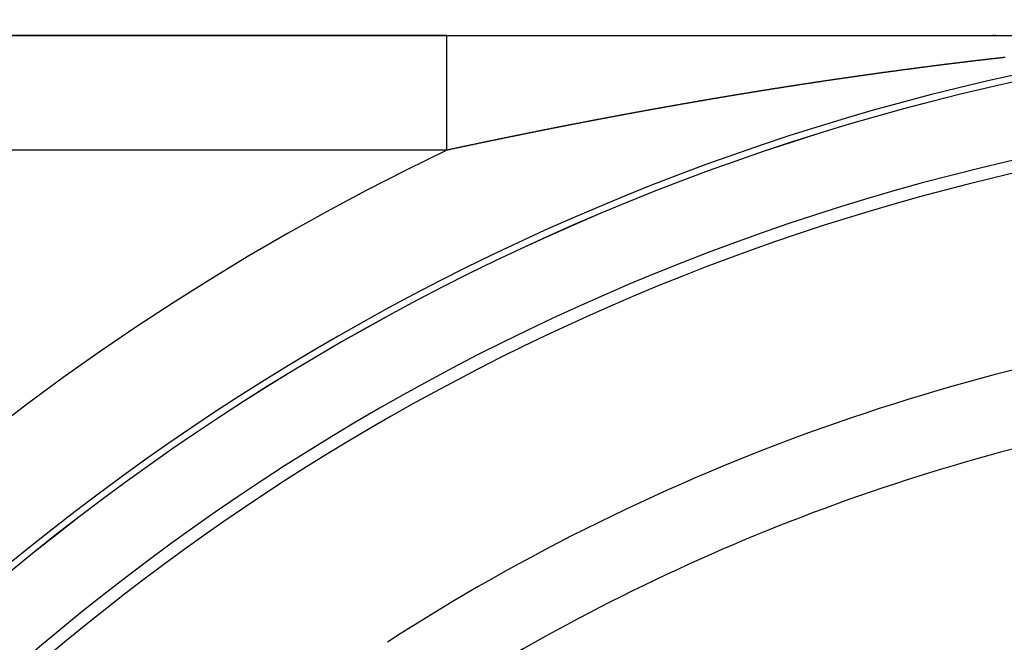
# Model space of a CAD drawing. Extents: x 24 to 968, y -478 to 283.
# Drawn here: x 847 to 873, y -60 to -44 of the extents above; entities that cross this region are included whole.
import ezdxf

# ---------------------------------------------------------------- set-up
doc = ezdxf.new("R2010")
doc.units = 0
doc.linetypes.add('DASHED', pattern=[11.05, 8.7, -2.35])
doc.layers.get('0').update_dxf_attribs({"linetype": 'CONTINUOUS'})
doc.layers.add('NEVIDI', color=4, linetype='DASHED')

msp = doc.modelspace()

# ---------------------------------------------------------------- linework, layer by layer
at = {"color": 2}
for p, q in [((858.226893, -44.5), (828.613348, -44.5)), ((828.613348, -44.5), (858.226893, -44.5)), ((858.226893, -44.5), (874.966344, -44.5)), ((872.539115, -44.5), (872.513694, -44.5)), ((872.599904, -44.5), (872.569511, -44.5))]:
    msp.add_line(p, q, dxfattribs=at)
for radius, start, end in [(62.5, 0, 180), (62.324177, 0, 180), (60, 9.63772, 170.36228), (55, 96.382936, 122.837382)]:
    msp.add_arc((886.500003, -106.58368), radius, start, end, dxfattribs=at)
at = {"layer": 'NEVIDI', "color": 7, "linetype": 'CONTINUOUS'}
for p, q in [((858.226895, -44.502974), (858.226893, -44.5)), ((858.226895, -44.504055), (858.226895, -44.502974)), ((858.226897, -44.51692), (858.226895, -44.504055)), ((858.226897, -44.519525), (858.226897, -44.51692)), ((858.226897, -44.523877), (858.226897, -44.519525)), ((858.226897, -44.542218), (858.226897, -44.523877)), ((858.226897, -44.546273), (858.226897, -44.542218)), ((858.226898, -44.578795), (858.226897, -44.546273)), ((858.226895, -44.834455), (858.226896, -44.7642)), ((858.226896, -44.685157), (858.226897, -44.63341)), ((858.226896, -44.693448), (858.226896, -44.685157)), ((858.226896, -44.712448), (858.226896, -44.693448)), ((858.226896, -44.754551), (858.226896, -44.712448)), ((858.226896, -44.7642), (858.226896, -44.754551)), ((858.226897, -44.595061), (858.226898, -44.584286)), ((858.226897, -44.626509), (858.226897, -44.595061)), ((858.226897, -44.63341), (858.226897, -44.626509)), ((858.226898, -44.584286), (858.226898, -44.578795)), ((858.226894, -44.924501), (858.226895, -44.874204)), ((858.226894, -44.935968), (858.226894, -44.924501)), ((858.226894, -45.024318), (858.226894, -44.935968)), ((858.226894, -45.037051), (858.226894, -45.024318)), ((858.226894, -45.077688), (858.226894, -45.037051)), ((858.226895, -45.13358), (858.226894, -45.077688)), ((858.226895, -44.845413), (858.226895, -44.834455)), ((858.226895, -44.874204), (858.226895, -44.845413)), ((872.712839, -45.084759), (872.690878, -45.087256)), ((872.721539, -45.083771), (872.712839, -45.084759)), ((872.743527, -45.081276), (872.721539, -45.083771)), ((872.752371, -45.080274), (872.743527, -45.081276)), ((872.774452, -45.077774), (872.752371, -45.080274)), ((872.783274, -45.076776), (872.774452, -45.077774)), ((872.805129, -45.074307), (872.783274, -45.076776)), ((872.814059, -45.0733), (872.805129, -45.074307)), ((872.836029, -45.070823), (872.814059, -45.0733)), ((858.226895, -45.148226), (858.226895, -45.13358)), ((858.226895, -45.25185), (858.226895, -45.148226)), ((858.226895, -45.267616), (858.226895, -45.25185)), ((858.226896, -45.319781), (858.226895, -45.267616)), ((858.226896, -45.378681), (858.226896, -45.319781)), ((870.603854, -45.341979), (870.595201, -45.343106)), ((870.625708, -45.339134), (870.603854, -45.341979)), ((870.634519, -45.337988), (870.625708, -45.339134)), ((870.656455, -45.335138), (870.634519, -45.337988)), ((870.665117, -45.334014), (870.656455, -45.335138)), ((870.686962, -45.33118), (870.665117, -45.334014)), ((870.69585, -45.330029), (870.686962, -45.33118)), ((870.717697, -45.3272), (870.69585, -45.330029)), ((870.726271, -45.326091), (870.717697, -45.3272)), ((870.748218, -45.323255), (870.726271, -45.326091)), ((870.756992, -45.322122), (870.748218, -45.323255)), ((870.778871, -45.3193), (870.756992, -45.322122)), ((870.78761, -45.318174), (870.778871, -45.3193)), ((870.809476, -45.315359), (870.78761, -45.318174)), ((870.818272, -45.314228), (870.809476, -45.315359)), ((870.840045, -45.311429), (870.818272, -45.314228)), ((870.848785, -45.310307), (870.840045, -45.311429)), ((870.870734, -45.307492), (870.848785, -45.310307)), ((870.879358, -45.306387), (870.870734, -45.307492)), ((870.901243, -45.303585), (870.879358, -45.306387)), ((870.910029, -45.302461), (870.901243, -45.303585)), ((870.931992, -45.299654), (870.910029, -45.302461)), ((870.940637, -45.298551), (870.931992, -45.299654)), ((870.962501, -45.295762), (870.940637, -45.298551)), ((870.97136, -45.294633), (870.962501, -45.295762)), ((870.993225, -45.291849), (870.97136, -45.294633)), ((871.002031, -45.290729), (870.993225, -45.291849)), ((871.023812, -45.287961), (871.002031, -45.290729)), ((871.032671, -45.286837), (871.023812, -45.287961)), ((871.054507, -45.284067), (871.032671, -45.286837)), ((871.063155, -45.282971), (871.054507, -45.284067)), ((871.085015, -45.280204), (871.063155, -45.282971)), ((871.093785, -45.279095), (871.085015, -45.280204)), ((871.115762, -45.276318), (871.093785, -45.279095)), ((871.124525, -45.275212), (871.115762, -45.276318)), ((871.146398, -45.272454), (871.124525, -45.275212)), ((871.155136, -45.271353), (871.146398, -45.272454)), ((871.177015, -45.268599), (871.155136, -45.271353)), ((871.185779, -45.267497), (871.177015, -45.268599)), ((871.20776, -45.264735), (871.185779, -45.267497)), ((871.216391, -45.263652), (871.20776, -45.264735)), ((871.238391, -45.260893), (871.216391, -45.263652)), ((871.247129, -45.259799), (871.238391, -45.260893)), ((871.269008, -45.257061), (871.247129, -45.259799)), ((871.277767, -45.255966), (871.269008, -45.257061)), ((871.299553, -45.253245), (871.277767, -45.255966)), ((871.308404, -45.25214), (871.299553, -45.253245)), ((871.330252, -45.249417), (871.308404, -45.25214)), ((871.339086, -45.248316), (871.330252, -45.249417)), ((871.360955, -45.245596), (871.339086, -45.248316)), ((871.369745, -45.244503), (871.360955, -45.245596)), ((871.391732, -45.241773), (871.369745, -45.244503)), ((871.400355, -45.240703), (871.391732, -45.241773)), ((871.422334, -45.237979), (871.400355, -45.240703)), ((871.428633, -45.237199), (871.422334, -45.237979)), ((871.431073, -45.236897), (871.428633, -45.237199)), ((871.452966, -45.234189), (871.431073, -45.236897)), ((871.461713, -45.233108), (871.452966, -45.234189)), ((871.483702, -45.230394), (871.461713, -45.233108)), ((871.492455, -45.229314), (871.483702, -45.230394)), ((871.514314, -45.226621), (871.492455, -45.229314)), ((871.523234, -45.225523), (871.514314, -45.226621)), ((871.544927, -45.222856), (871.523234, -45.225523)), ((871.553912, -45.221752), (871.544927, -45.222856)), ((871.575695, -45.219079), (871.553912, -45.221752)), ((871.58454, -45.217994), (871.575695, -45.219079)), ((871.606386, -45.215319), (871.58454, -45.217994)), ((871.615208, -45.214239), (871.606386, -45.215319)), ((871.63707, -45.211567), (871.615208, -45.214239)), ((871.645852, -45.210495), (871.63707, -45.211567)), ((871.667838, -45.207813), (871.645852, -45.210495)), ((871.676587, -45.206746), (871.667838, -45.207813)), ((871.698437, -45.204086), (871.676587, -45.206746)), ((871.70735, -45.203002), (871.698437, -45.204086)), ((871.729239, -45.200343), (871.70735, -45.203002)), ((871.738019, -45.199277), (871.729239, -45.200343)), ((871.759796, -45.196636), (871.738019, -45.199277)), ((871.768635, -45.195566), (871.759796, -45.196636)), ((871.790593, -45.192908), (871.768635, -45.195566)), ((871.799323, -45.191853), (871.790593, -45.192908)), ((871.821191, -45.189212), (871.799323, -45.191853)), ((871.830166, -45.188129), (871.821191, -45.189212)), ((871.851938, -45.185505), (871.830166, -45.188129)), ((871.860776, -45.184441), (871.851938, -45.185505)), ((871.882728, -45.1818), (871.860776, -45.184441)), ((871.891456, -45.180752), (871.882728, -45.1818)), ((871.913319, -45.178127), (871.891456, -45.180752)), ((871.922292, -45.177051), (871.913319, -45.178127)), ((871.944059, -45.174444), (871.922292, -45.177051)), ((871.952894, -45.173386), (871.944059, -45.174444)), ((871.974841, -45.170763), (871.952894, -45.173386)), ((871.983748, -45.169699), (871.974841, -45.170763)), ((872.00562, -45.167089), (871.983748, -45.169699)), ((872.014394, -45.166044), (872.00562, -45.167089)), ((872.036155, -45.163453), (872.014394, -45.166044)), ((872.045099, -45.162389), (872.036155, -45.163453)), ((872.066929, -45.159795), (872.045099, -45.162389)), ((872.075833, -45.158738), (872.066929, -45.159795)), ((872.097699, -45.156145), (872.075833, -45.158738)), ((872.10652, -45.155101), (872.097699, -45.156145)), ((872.128467, -45.152504), (872.10652, -45.155101)), ((872.137298, -45.15146), (872.128467, -45.152504)), ((872.159231, -45.14887), (872.137298, -45.15146)), ((872.167951, -45.147841), (872.159231, -45.14887)), ((872.189993, -45.145244), (872.167951, -45.147841)), ((872.198763, -45.144211), (872.189993, -45.145244)), ((872.22075, -45.141625), (872.198763, -45.144211)), ((872.22958, -45.140588), (872.22075, -45.141625)), ((872.251384, -45.138029), (872.22958, -45.140588)), ((872.260194, -45.136997), (872.251384, -45.138029)), ((872.282014, -45.134441), (872.260194, -45.136997)), ((872.291026, -45.133387), (872.282014, -45.134441)), ((872.312761, -45.130847), (872.291026, -45.133387)), ((872.321702, -45.129803), (872.312761, -45.130847)), ((872.343628, -45.127246), (872.321702, -45.129803)), ((872.352435, -45.12622), (872.343628, -45.127246)), ((872.374487, -45.123654), (872.352435, -45.12622)), ((872.383256, -45.122634), (872.374487, -45.123654)), ((872.405223, -45.120083), (872.383256, -45.122634)), ((872.414049, -45.119059), (872.405223, -45.120083)), ((872.435955, -45.11652), (872.414049, -45.119059)), ((872.444666, -45.115512), (872.435955, -45.11652)), ((872.466683, -45.112966), (872.444666, -45.115512)), ((872.475513, -45.111945), (872.466683, -45.112966)), ((872.497408, -45.109419), (872.475513, -45.111945)), ((872.506232, -45.108401), (872.497408, -45.109419)), ((872.528128, -45.10588), (872.506232, -45.108401)), ((872.537037, -45.104855), (872.528128, -45.10588)), ((872.558844, -45.102349), (872.537037, -45.104855)), ((872.567674, -45.101335), (872.558844, -45.102349)), ((872.589797, -45.098798), (872.567674, -45.101335)), ((872.598621, -45.097788), (872.589797, -45.098798)), ((872.620504, -45.095283), (872.598621, -45.097788)), ((872.62942, -45.094264), (872.620504, -45.095283)), ((872.651207, -45.091776), (872.62942, -45.094264)), ((872.660044, -45.090768), (872.651207, -45.091776)), ((872.681961, -45.088271), (872.660044, -45.090768)), ((872.690878, -45.087256), (872.681961, -45.088271)), ((858.226896, -45.39551), (858.226896, -45.378681)), ((858.226897, -45.513606), (858.226896, -45.39551)), ((858.226897, -45.531434), (858.226897, -45.513606)), ((858.226898, -45.596459), (858.226897, -45.531434)), ((858.226898, -45.656094), (858.226898, -45.596459)), ((868.734265, -45.598727), (868.712255, -45.601905)), ((868.742751, -45.597502), (868.734265, -45.598727)), ((868.764671, -45.594342), (868.742751, -45.597502)), ((868.773233, -45.593108), (868.764671, -45.594342)), ((868.795026, -45.589971), (868.773233, -45.593108)), ((868.803545, -45.588746), (868.795026, -45.589971)), ((868.825385, -45.585607), (868.803545, -45.588746)), ((868.834047, -45.584363), (868.825385, -45.585607)), ((868.855987, -45.581215), (868.834047, -45.584363)), ((868.86445, -45.580001), (868.855987, -45.581215)), ((868.886353, -45.576863), (868.86445, -45.580001)), ((868.894869, -45.575644), (868.886353, -45.576863)), ((868.916723, -45.572518), (868.894869, -45.575644)), ((868.925379, -45.571281), (868.916723, -45.572518)), ((868.947107, -45.568178), (868.925379, -45.571281)), ((868.955809, -45.566936), (868.947107, -45.568178)), ((868.977714, -45.563813), (868.955809, -45.566936)), ((868.986228, -45.5626), (868.977714, -45.563813)), ((869.008095, -45.559487), (868.986228, -45.5626)), ((869.016726, -45.558259), (869.008095, -45.559487)), ((869.03848, -45.555167), (869.016726, -45.558259)), ((869.047037, -45.553952), (869.03848, -45.555167)), ((869.068952, -45.550842), (869.047037, -45.553952)), ((869.077554, -45.549622), (869.068952, -45.550842)), ((869.0995, -45.546513), (869.077554, -45.549622)), ((869.107897, -45.545324), (869.0995, -45.546513)), ((869.129895, -45.542212), (869.107897, -45.545324)), ((869.138451, -45.541003), (869.129895, -45.542212)), ((869.160294, -45.537918), (869.138451, -45.541003)), ((869.168938, -45.536698), (869.160294, -45.537918)), ((869.190696, -45.533631), (869.168938, -45.536698)), ((869.199325, -45.532415), (869.190696, -45.533631)), ((869.221336, -45.529316), (869.199325, -45.532415)), ((869.22989, -45.528113), (869.221336, -45.529316)), ((869.25175, -45.525041), (869.22989, -45.528113)), ((869.260258, -45.523846), (869.25175, -45.525041)), ((869.276734, -45.521534), (869.260258, -45.523846)), ((869.282211, -45.520766), (869.276734, -45.521534)), ((869.290784, -45.519564), (869.282211, -45.520766)), ((869.312578, -45.516511), (869.290784, -45.519564)), ((869.321278, -45.515293), (869.312578, -45.516511)), ((869.343242, -45.512221), (869.321278, -45.515293)), ((869.351634, -45.511048), (869.343242, -45.512221)), ((869.373658, -45.507973), (869.351634, -45.511048)), ((869.382269, -45.506772), (869.373658, -45.507973)), ((869.404083, -45.503731), (869.382269, -45.506772)), ((869.412611, -45.502543), (869.404083, -45.503731)), ((869.434511, -45.499495), (869.412611, -45.502543)), ((869.443258, -45.498278), (869.434511, -45.499495)), ((869.46508, -45.495246), (869.443258, -45.498278)), ((869.473773, -45.494039), (869.46508, -45.495246)), ((869.495615, -45.491009), (869.473773, -45.494039)), ((869.504135, -45.489829), (869.495615, -45.491009)), ((869.526052, -45.486793), (869.504135, -45.489829)), ((869.534673, -45.4856), (869.526052, -45.486793)), ((869.556491, -45.482583), (869.534673, -45.4856)), ((869.56512, -45.481391), (869.556491, -45.482583)), ((869.587146, -45.478351), (869.56512, -45.481391)), ((869.595686, -45.477173), (869.587146, -45.478351)), ((869.617619, -45.474151), (869.595686, -45.477173)), ((869.626122, -45.47298), (869.617619, -45.474151)), ((869.648067, -45.469961), (869.626122, -45.47298)), ((869.656649, -45.468781), (869.648067, -45.469961)), ((869.678518, -45.465777), (869.656649, -45.468781)), ((869.687262, -45.464577), (869.678518, -45.465777)), ((869.709211, -45.461567), (869.687262, -45.464577)), ((869.717713, -45.460403), (869.709211, -45.461567)), ((869.739667, -45.457397), (869.717713, -45.460403)), ((869.748244, -45.456224), (869.739667, -45.457397)), ((869.770126, -45.453233), (869.748244, -45.456224)), ((869.778811, -45.452047), (869.770126, -45.453233)), ((869.800587, -45.449076), (869.778811, -45.452047)), ((869.80933, -45.447884), (869.800587, -45.449076)), ((869.831167, -45.44491), (869.80933, -45.447884)), ((869.839828, -45.443731), (869.831167, -45.44491)), ((869.861757, -45.440749), (869.839828, -45.443731)), ((869.87024, -45.439597), (869.861757, -45.440749)), ((869.892226, -45.436612), (869.87024, -45.439597)), ((869.90083, -45.435445), (869.892226, -45.436612)), ((869.922697, -45.432482), (869.90083, -45.435445)), ((869.931504, -45.431289), (869.922697, -45.432482)), ((869.953359, -45.428332), (869.931504, -45.431289)), ((869.961885, -45.42718), (869.953359, -45.428332)), ((869.983885, -45.424208), (869.961885, -45.42718)), ((869.992487, -45.423047), (869.983885, -45.424208)), ((870.014363, -45.420097), (869.992487, -45.423047)), ((870.022921, -45.418944), (870.014363, -45.420097)), ((870.044843, -45.415994), (870.022921, -45.418944)), ((870.05355, -45.414822), (870.044843, -45.415994)), ((870.075565, -45.411864), (870.05355, -45.414822)), ((870.084164, -45.41071), (870.075565, -45.411864)), ((870.106049, -45.407774), (870.084164, -45.41071)), ((870.114603, -45.406627), (870.106049, -45.407774)), ((870.136535, -45.40369), (870.114603, -45.406627)), ((870.145233, -45.402526), (870.136535, -45.40369)), ((870.167038, -45.399611), (870.145233, -45.402526)), ((870.175871, -45.398432), (870.167038, -45.399611)), ((870.197752, -45.395511), (870.175871, -45.398432)), ((870.206303, -45.394371), (870.197752, -45.395511)), ((870.228243, -45.391448), (870.206303, -45.394371)), ((870.236933, -45.390292), (870.228243, -45.391448)), ((870.258746, -45.387391), (870.236933, -45.390292)), ((870.267481, -45.38623), (870.258746, -45.387391)), ((870.28947, -45.383311), (870.267481, -45.38623)), ((870.298017, -45.382177), (870.28947, -45.383311)), ((870.319966, -45.379268), (870.298017, -45.382177)), ((870.328647, -45.378119), (870.319966, -45.379268)), ((870.350463, -45.375233), (870.328647, -45.378119)), ((870.359201, -45.374078), (870.350463, -45.375233)), ((870.381045, -45.371193), (870.359201, -45.374078)), ((870.389782, -45.370041), (870.381045, -45.371193)), ((870.411702, -45.367151), (870.389782, -45.370041)), ((870.420373, -45.366009), (870.411702, -45.367151)), ((870.442202, -45.363136), (870.420373, -45.366009)), ((870.451032, -45.361976), (870.442202, -45.363136)), ((870.472783, -45.359119), (870.451032, -45.361976)), ((870.48152, -45.357972), (870.472783, -45.359119)), ((870.503447, -45.355097), (870.48152, -45.357972)), ((870.51211, -45.353962), (870.503447, -45.355097)), ((870.533951, -45.351103), (870.51211, -45.353962)), ((870.542772, -45.34995), (870.533951, -45.351103)), ((870.564696, -45.347086), (870.542772, -45.34995)), ((870.573232, -45.345971), (870.564696, -45.347086)), ((870.595201, -45.343106), (870.573232, -45.345971)), ((858.226898, -45.674898), (858.226898, -45.656094)), ((858.226898, -45.805602), (858.226898, -45.674898)), ((858.226898, -45.825217), (858.226898, -45.805602)), ((858.226898, -45.903382), (858.226898, -45.825217)), ((867.014747, -45.857778), (867.006277, -45.859108)), ((867.036547, -45.854359), (867.014747, -45.857778)), ((867.044988, -45.853036), (867.036547, -45.854359)), ((867.066611, -45.849649), (867.044988, -45.853036)), ((867.0752, -45.848305), (867.066611, -45.849649)), ((867.096919, -45.844908), (867.0752, -45.848305)), ((867.105402, -45.843582), (867.096919, -45.844908)), ((867.127095, -45.840194), (867.105402, -45.843582)), ((867.135628, -45.838862), (867.127095, -45.840194)), ((867.141597, -45.837931), (867.135628, -45.838862)), ((867.157293, -45.835483), (867.141597, -45.837931)), ((867.165904, -45.834141), (867.157293, -45.835483)), ((867.187641, -45.830755), (867.165904, -45.834141)), ((867.196127, -45.829434), (867.187641, -45.830755)), ((867.217833, -45.826058), (867.196127, -45.829434)), ((867.226367, -45.824732), (867.217833, -45.826058)), ((867.248073, -45.821361), (867.226367, -45.824732)), ((867.256662, -45.820028), (867.248073, -45.821361)), ((867.278417, -45.816654), (867.256662, -45.820028)), ((867.286809, -45.815353), (867.278417, -45.816654)), ((867.308529, -45.811989), (867.286809, -45.815353)), ((867.316975, -45.810682), (867.308529, -45.811989)), ((867.33882, -45.807303), (867.316975, -45.810682)), ((867.347232, -45.806003), (867.33882, -45.807303)), ((867.369022, -45.802638), (867.347232, -45.806003)), ((867.377506, -45.801329), (867.369022, -45.802638)), ((867.399376, -45.797956), (867.377506, -45.801329)), ((867.407824, -45.796654), (867.399376, -45.797956)), ((867.429512, -45.793314), (867.407824, -45.796654)), ((867.438096, -45.791993), (867.429512, -45.793314)), ((867.459891, -45.788642), (867.438096, -45.791993)), ((867.468383, -45.787337), (867.459891, -45.788642)), ((867.490126, -45.783998), (867.468383, -45.787337)), ((867.498665, -45.782688), (867.490126, -45.783998)), ((867.520429, -45.779351), (867.498665, -45.782688)), ((867.528994, -45.778038), (867.520429, -45.779351)), ((867.550592, -45.774731), (867.528994, -45.778038)), ((867.559083, -45.773432), (867.550592, -45.774731)), ((867.580989, -45.770083), (867.559083, -45.773432)), ((867.589439, -45.768792), (867.580989, -45.770083)), ((867.611159, -45.765476), (867.589439, -45.768792)), ((867.619737, -45.764167), (867.611159, -45.765476)), ((867.641572, -45.760838), (867.619737, -45.764167)), ((867.650067, -45.759544), (867.641572, -45.760838)), ((867.671752, -45.756243), (867.650067, -45.759544)), ((867.680339, -45.754937), (867.671752, -45.756243)), ((867.702096, -45.751629), (867.680339, -45.754937)), ((867.710512, -45.750351), (867.702096, -45.751629)), ((867.732368, -45.747033), (867.710512, -45.750351)), ((867.740862, -45.745745), (867.732368, -45.747033)), ((867.76264, -45.742444), (867.740862, -45.745745)), ((867.771182, -45.74115), (867.76264, -45.742444)), ((867.793005, -45.737847), (867.771182, -45.74115)), ((867.801578, -45.736551), (867.793005, -45.737847)), ((867.823213, -45.733281), (867.801578, -45.736551)), ((867.83186, -45.731976), (867.823213, -45.733281)), ((867.853664, -45.728685), (867.83186, -45.731976)), ((867.862118, -45.72741), (867.853664, -45.728685)), ((867.883882, -45.724131), (867.862118, -45.72741)), ((867.892449, -45.722841), (867.883882, -45.724131)), ((867.914334, -45.719548), (867.892449, -45.722841)), ((867.922831, -45.718271), (867.914334, -45.719548)), ((867.944572, -45.715004), (867.922831, -45.718271)), ((867.953026, -45.713735), (867.944572, -45.715004)), ((867.974951, -45.710446), (867.953026, -45.713735)), ((867.983372, -45.709184), (867.974951, -45.710446)), ((868.005282, -45.705902), (867.983372, -45.709184)), ((868.013764, -45.704632), (868.005282, -45.705902)), ((868.035526, -45.701377), (868.013764, -45.704632)), ((868.044103, -45.700095), (868.035526, -45.701377)), ((868.065915, -45.696838), (868.044103, -45.700095)), ((868.07434, -45.695581), (868.065915, -45.696838)), ((868.096266, -45.692311), (868.07434, -45.695581)), ((868.104742, -45.691048), (868.096266, -45.692311)), ((868.126582, -45.687796), (868.104742, -45.691048)), ((868.135129, -45.686524), (868.126582, -45.687796)), ((868.157026, -45.683269), (868.135129, -45.686524)), ((868.165576, -45.681999), (868.157026, -45.683269)), ((868.187294, -45.678775), (868.165576, -45.681999)), ((868.195763, -45.677518), (868.187294, -45.678775)), ((868.21762, -45.674279), (868.195763, -45.677518)), ((868.226167, -45.673013), (868.21762, -45.674279)), ((868.248083, -45.669769), (868.226167, -45.673013)), ((868.256626, -45.668505), (868.248083, -45.669769)), ((868.278365, -45.665293), (868.256626, -45.668505)), ((868.286828, -45.664043), (868.278365, -45.665293)), ((868.308699, -45.660816), (868.286828, -45.664043)), ((868.317247, -45.659556), (868.308699, -45.660816)), ((868.339181, -45.656324), (868.317247, -45.659556)), ((868.34772, -45.655067), (868.339181, -45.656324)), ((868.369477, -45.651866), (868.34772, -45.655067)), ((868.377934, -45.650623), (868.369477, -45.651866)), ((868.39982, -45.647409), (868.377934, -45.650623)), ((868.408369, -45.646154), (868.39982, -45.647409)), ((868.430321, -45.642935), (868.408369, -45.646154)), ((868.438855, -45.641684), (868.430321, -45.642935)), ((868.46063, -45.638495), (868.438855, -45.641684)), ((868.46908, -45.637259), (868.46063, -45.638495)), ((868.490944, -45.634062), (868.46908, -45.637259)), ((868.49951, -45.632811), (868.490944, -45.634062)), ((868.521377, -45.629619), (868.49951, -45.632811)), ((868.529997, -45.628361), (868.521377, -45.629619)), ((868.551822, -45.62518), (868.529997, -45.628361)), ((868.560266, -45.623951), (868.551822, -45.62518)), ((868.582149, -45.620766), (868.560266, -45.623951)), ((868.590713, -45.61952), (868.582149, -45.620766)), ((868.61259, -45.616342), (868.590713, -45.61952)), ((868.621206, -45.615091), (868.61259, -45.616342)), ((868.643053, -45.611921), (868.621206, -45.615091)), ((868.65149, -45.610698), (868.643053, -45.611921)), ((868.673392, -45.607526), (868.65149, -45.610698)), ((868.681955, -45.606286), (868.673392, -45.607526)), ((868.703735, -45.603136), (868.681955, -45.606286)), ((868.712255, -45.601905), (868.703735, -45.603136)), ((858.226898, -45.961574), (858.226898, -45.903382)), ((858.226898, -45.982029), (858.226898, -45.961574)), ((858.226898, -46.123486), (858.226898, -45.982029)), ((865.44038, -46.113729), (865.418805, -46.117359)), ((865.448924, -46.112293), (865.44038, -46.113729)), ((865.47039, -46.108686), (865.448924, -46.112293)), ((865.478864, -46.107263), (865.47039, -46.108686)), ((865.500408, -46.103647), (865.478864, -46.107263)), ((865.508844, -46.102232), (865.500408, -46.103647)), ((865.530434, -46.098614), (865.508844, -46.102232)), ((865.538986, -46.097181), (865.530434, -46.098614)), ((865.560467, -46.093585), (865.538986, -46.097181)), ((865.56895, -46.092166), (865.560467, -46.093585)), ((865.590508, -46.088562), (865.56895, -46.092166)), ((865.598954, -46.087151), (865.590508, -46.088562)), ((865.620557, -46.083544), (865.598954, -46.087151)), ((865.628921, -46.082148), (865.620557, -46.083544)), ((865.650613, -46.078531), (865.628921, -46.082148)), ((865.659, -46.077133), (865.650613, -46.078531)), ((865.680677, -46.073522), (865.659, -46.077133)), ((865.689133, -46.072115), (865.680677, -46.073522)), ((865.710749, -46.06852), (865.689133, -46.072115)), ((865.719124, -46.067127), (865.710749, -46.06852)), ((865.740828, -46.063522), (865.719124, -46.067127)), ((865.749222, -46.062128), (865.740828, -46.063522)), ((865.770915, -46.058529), (865.749222, -46.062128)), ((865.779208, -46.057154), (865.770915, -46.058529)), ((865.800816, -46.053573), (865.779208, -46.057154)), ((865.809349, -46.05216), (865.800816, -46.053573)), ((865.830873, -46.048598), (865.809349, -46.05216)), ((865.839274, -46.047209), (865.830873, -46.048598)), ((865.860983, -46.043621), (865.839274, -46.047209)), ((865.869455, -46.042222), (865.860983, -46.043621)), ((865.891099, -46.038649), (865.869455, -46.042222)), ((865.899492, -46.037265), (865.891099, -46.038649)), ((865.921223, -46.033683), (865.899492, -46.037265)), ((865.929631, -46.032297), (865.921223, -46.033683)), ((865.951238, -46.02874), (865.929631, -46.032297)), ((865.959628, -46.02736), (865.951238, -46.02874)), ((865.981255, -46.023804), (865.959628, -46.02736)), ((865.989654, -46.022424), (865.981255, -46.023804)), ((866.011401, -46.018853), (865.989654, -46.022424)), ((866.019815, -46.017472), (866.011401, -46.018853)), ((866.041554, -46.013907), (866.019815, -46.017472)), ((866.049865, -46.012545), (866.041554, -46.013907)), ((866.071519, -46.008999), (866.049865, -46.012545)), ((866.080076, -46.007598), (866.071519, -46.008999)), ((866.101644, -46.00407), (866.080076, -46.007598)), ((866.110065, -46.002694), (866.101644, -46.00407)), ((866.131819, -45.99914), (866.110065, -46.002694)), ((866.140136, -45.997783), (866.131819, -45.99914)), ((866.161805, -45.994248), (866.140136, -45.997783)), ((866.170368, -45.992852), (866.161805, -45.994248)), ((866.191952, -45.989335), (866.170368, -45.992852)), ((866.200378, -45.987964), (866.191952, -45.989335)), ((866.222148, -45.984422), (866.200378, -45.987964)), ((866.23047, -45.983068), (866.222148, -45.984422)), ((866.252155, -45.979545), (866.23047, -45.983068)), ((866.260723, -45.978153), (866.252155, -45.979545)), ((866.282322, -45.974648), (866.260723, -45.978153)), ((866.290755, -45.973281), (866.282322, -45.974648)), ((866.312423, -45.96977), (866.290755, -45.973281)), ((866.320836, -45.968407), (866.312423, -45.96977)), ((866.342525, -45.964897), (866.320836, -45.968407)), ((866.350948, -45.963535), (866.342525, -45.964897)), ((866.372719, -45.960016), (866.350948, -45.963535)), ((866.381173, -45.95865), (866.372719, -45.960016)), ((866.402755, -45.955167), (866.381173, -45.95865)), ((866.411263, -45.953794), (866.402755, -45.955167)), ((866.433, -45.950291), (866.411263, -45.953794)), ((866.441382, -45.94894), (866.433, -45.950291)), ((866.463013, -45.945458), (866.441382, -45.94894)), ((866.471455, -45.9441), (866.463013, -45.945458)), ((866.493271, -45.940593), (866.471455, -45.9441)), ((866.501784, -45.939225), (866.493271, -45.940593)), ((866.523342, -45.935764), (866.501784, -45.939225)), ((866.531923, -45.934387), (866.523342, -45.935764)), ((866.553569, -45.930917), (866.531923, -45.934387)), ((866.562017, -45.929563), (866.553569, -45.930917)), ((866.583732, -45.926086), (866.562017, -45.929563)), ((866.59216, -45.924738), (866.583732, -45.926086)), ((866.613893, -45.921263), (866.59216, -45.924738)), ((866.622284, -45.919922), (866.613893, -45.921263)), ((866.643946, -45.916463), (866.622284, -45.919922)), ((866.652398, -45.915115), (866.643946, -45.916463)), ((866.674244, -45.911631), (866.652398, -45.915115)), ((866.682595, -45.9103), (866.674244, -45.911631)), ((866.704357, -45.906835), (866.682595, -45.9103)), ((866.712745, -45.9055), (866.704357, -45.906835)), ((866.734589, -45.902026), (866.712745, -45.9055)), ((866.743061, -45.90068), (866.734589, -45.902026)), ((866.7647, -45.897243), (866.743061, -45.90068)), ((866.773224, -45.895891), (866.7647, -45.897243)), ((866.794835, -45.892463), (866.773224, -45.895891)), ((866.803423, -45.891102), (866.794835, -45.892463)), ((866.825086, -45.887671), (866.803423, -45.891102)), ((866.833561, -45.88633), (866.825086, -45.887671)), ((866.855214, -45.882905), (866.833561, -45.88633)), ((866.86374, -45.881558), (866.855214, -45.882905)), ((866.885557, -45.878112), (866.86374, -45.881558)), ((866.893959, -45.876786), (866.885557, -45.878112)), ((866.915668, -45.873362), (866.893959, -45.876786)), ((866.924134, -45.872028), (866.915668, -45.873362)), ((866.945917, -45.868597), (866.924134, -45.872028)), ((866.954356, -45.867269), (866.945917, -45.868597)), ((866.976147, -45.863841), (866.954356, -45.867269)), ((866.984552, -45.86252), (866.976147, -45.863841)), ((867.006277, -45.859108), (866.984552, -45.86252)), ((858.226896, -46.462396), (858.226897, -46.311493)), ((858.226897, -46.144437), (858.226898, -46.123486)), ((858.226897, -46.235764), (858.226897, -46.144437)), ((858.226897, -46.290666), (858.226897, -46.235764)), ((858.226897, -46.311493), (858.226897, -46.290666)), ((863.944605, -46.37304), (863.923156, -46.37687)), ((863.953091, -46.371525), (863.944605, -46.37304)), ((863.9745, -46.367707), (863.953091, -46.371525)), ((863.98283, -46.366222), (863.9745, -46.367707)), ((864.004317, -46.362394), (863.98283, -46.366222)), ((864.012611, -46.360917), (864.004317, -46.362394)), ((864.034081, -46.357096), (864.012611, -46.360917)), ((864.042585, -46.355583), (864.034081, -46.357096)), ((864.064004, -46.351776), (864.042585, -46.355583)), ((864.072347, -46.350294), (864.064004, -46.351776)), ((864.093839, -46.346478), (864.072347, -46.350294)), ((864.102151, -46.345003), (864.093839, -46.346478)), ((864.123642, -46.341191), (864.102151, -46.345003)), ((864.131925, -46.339723), (864.123642, -46.341191)), ((864.153567, -46.335889), (864.131925, -46.339723)), ((864.161933, -46.334408), (864.153567, -46.335889)), ((864.183316, -46.330624), (864.161933, -46.334408)), ((864.191736, -46.329135), (864.183316, -46.330624)), ((864.213099, -46.32536), (864.191736, -46.329135)), ((864.221587, -46.32386), (864.213099, -46.32536)), ((864.243028, -46.320075), (864.221587, -46.32386)), ((864.251394, -46.318599), (864.243028, -46.320075)), ((864.272901, -46.314807), (864.251394, -46.318599)), ((864.28125, -46.313335), (864.272901, -46.314807)), ((864.302775, -46.309544), (864.28125, -46.313335)), ((864.311092, -46.30808), (864.302775, -46.309544)), ((864.332545, -46.304306), (864.311092, -46.30808)), ((864.340923, -46.302833), (864.332545, -46.304306)), ((864.362438, -46.299053), (864.340923, -46.302833)), ((864.370806, -46.297583), (864.362438, -46.299053)), ((864.392347, -46.293802), (864.370806, -46.297583)), ((864.400679, -46.292341), (864.392347, -46.293802)), ((864.42233, -46.288545), (864.400679, -46.292341)), ((864.430632, -46.28709), (864.42233, -46.288545)), ((864.452185, -46.283316), (864.430632, -46.28709)), ((864.460466, -46.281867), (864.452185, -46.283316)), ((864.482024, -46.278097), (864.460466, -46.281867)), ((864.490347, -46.276642), (864.482024, -46.278097)), ((864.511823, -46.27289), (864.490347, -46.276642)), ((864.520225, -46.271423), (864.511823, -46.27289)), ((864.541754, -46.267667), (864.520225, -46.271423)), ((864.550165, -46.2662), (864.541754, -46.267667)), ((864.571732, -46.262441), (864.550165, -46.2662)), ((864.580094, -46.260985), (864.571732, -46.262441)), ((864.601582, -46.257244), (864.580094, -46.260985)), ((864.609997, -46.25578), (864.601582, -46.257244)), ((864.631532, -46.252036), (864.609997, -46.25578)), ((864.639968, -46.25057), (864.631532, -46.252036)), ((864.661319, -46.246862), (864.639968, -46.25057)), ((864.669842, -46.245383), (864.661319, -46.246862)), ((864.69135, -46.241652), (864.669842, -46.245383)), ((864.699687, -46.240207), (864.69135, -46.241652)), ((864.721304, -46.236462), (864.699687, -46.240207)), ((864.729609, -46.235023), (864.721304, -46.236462)), ((864.751202, -46.231287), (864.729609, -46.235023)), ((864.759586, -46.229837), (864.751202, -46.231287)), ((864.781098, -46.226119), (864.759586, -46.229837)), ((864.789538, -46.224661), (864.781098, -46.226119)), ((864.811089, -46.220941), (864.789538, -46.224661)), ((864.819326, -46.219519), (864.811089, -46.220941)), ((864.840927, -46.215795), (864.819326, -46.219519)), ((864.849329, -46.214347), (864.840927, -46.215795)), ((864.870854, -46.21064), (864.849329, -46.214347)), ((864.879305, -46.209185), (864.870854, -46.21064)), ((864.900865, -46.205477), (864.879305, -46.209185)), ((864.90912, -46.204058), (864.900865, -46.205477)), ((864.930729, -46.200345), (864.90912, -46.204058)), ((864.939142, -46.198901), (864.930729, -46.200345)), ((864.960687, -46.195204), (864.939142, -46.198901)), ((864.969149, -46.193753), (864.960687, -46.195204)), ((864.990718, -46.190056), (864.969149, -46.193753)), ((864.998989, -46.188639), (864.990718, -46.190056)), ((865.020607, -46.184939), (864.998989, -46.188639)), ((865.02903, -46.183498), (865.020607, -46.184939)), ((865.050549, -46.179819), (865.02903, -46.183498)), ((865.05694, -46.178727), (865.050549, -46.179819)), ((865.059104, -46.178357), (865.05694, -46.178727)), ((865.080645, -46.174679), (865.059104, -46.178357)), ((865.088934, -46.173264), (865.080645, -46.174679)), ((865.110559, -46.169576), (865.088934, -46.173264)), ((865.118994, -46.168138), (865.110559, -46.169576)), ((865.140481, -46.164478), (865.118994, -46.168138)), ((865.148876, -46.163049), (865.140481, -46.164478)), ((865.170411, -46.159385), (865.148876, -46.163049)), ((865.178924, -46.157938), (865.170411, -46.159385)), ((865.200367, -46.154294), (865.178924, -46.157938)), ((865.208804, -46.152861), (865.200367, -46.154294)), ((865.230531, -46.149174), (865.208804, -46.152861)), ((865.238939, -46.147748), (865.230531, -46.149174)), ((865.260486, -46.144095), (865.238939, -46.147748)), ((865.268803, -46.142686), (865.260486, -46.144095)), ((865.290448, -46.139022), (865.268803, -46.142686)), ((865.298804, -46.137608), (865.290448, -46.139022)), ((865.320419, -46.133953), (865.298804, -46.137608)), ((865.328836, -46.132531), (865.320419, -46.133953)), ((865.350397, -46.12889), (865.328836, -46.132531)), ((865.358932, -46.12745), (865.350397, -46.12889)), ((865.380384, -46.123831), (865.358932, -46.12745)), ((865.388848, -46.122405), (865.380384, -46.123831)), ((865.410378, -46.118778), (865.388848, -46.122405)), ((865.418805, -46.117359), (865.410378, -46.118778)), ((858.226895, -46.58835), (858.226896, -46.483446)), ((858.226895, -46.638041), (858.226895, -46.58835)), ((858.226896, -46.483446), (858.226896, -46.462396)), ((862.547508, -46.629), (862.52622, -46.633001)), ((862.555792, -46.627444), (862.547508, -46.629)), ((862.577152, -46.623434), (862.555792, -46.627444)), ((862.585403, -46.621885), (862.577152, -46.623434)), ((862.606752, -46.617881), (862.585403, -46.621885)), ((862.615008, -46.616334), (862.606752, -46.617881)), ((862.636483, -46.61231), (862.615008, -46.616334)), ((862.644796, -46.610754), (862.636483, -46.61231)), ((862.66604, -46.606778), (862.644796, -46.610754)), ((862.674413, -46.605211), (862.66604, -46.606778)), ((862.695625, -46.601245), (862.674413, -46.605211)), ((862.704074, -46.599667), (862.695625, -46.601245)), ((862.725371, -46.595689), (862.704074, -46.599667)), ((862.733692, -46.594136), (862.725371, -46.595689)), ((862.755043, -46.590152), (862.733692, -46.594136)), ((862.763363, -46.588601), (862.755043, -46.590152)), ((862.784745, -46.584616), (862.763363, -46.588601)), ((862.793029, -46.583073), (862.784745, -46.584616)), ((862.814331, -46.579107), (862.793029, -46.583073)), ((862.822672, -46.577555), (862.814331, -46.579107)), ((862.844017, -46.573585), (862.822672, -46.577555)), ((862.852385, -46.572029), (862.844017, -46.573585)), ((862.873769, -46.568057), (862.852385, -46.572029)), ((862.88208, -46.566514), (862.873769, -46.568057)), ((862.903387, -46.562559), (862.88208, -46.566514)), ((862.911751, -46.561008), (862.903387, -46.562559)), ((862.933087, -46.557053), (862.911751, -46.561008)), ((862.941482, -46.555497), (862.933087, -46.557053)), ((862.962876, -46.551535), (862.941482, -46.555497)), ((862.971116, -46.55001), (862.962876, -46.551535)), ((862.992443, -46.546065), (862.971116, -46.55001)), ((863.000741, -46.544531), (862.992443, -46.546065)), ((863.022198, -46.540566), (863.000741, -46.544531)), ((863.030452, -46.539041), (863.022198, -46.540566)), ((863.04441, -46.536464), (863.030452, -46.539041)), ((863.05184, -46.535093), (863.04441, -46.536464)), ((863.060197, -46.533551), (863.05184, -46.535093)), ((863.081548, -46.529614), (863.060197, -46.533551)), ((863.089966, -46.528063), (863.081548, -46.529614)), ((863.111279, -46.524137), (863.089966, -46.528063)), ((863.119537, -46.522617), (863.111279, -46.524137)), ((863.14094, -46.518679), (863.119537, -46.522617)), ((863.149302, -46.517141), (863.14094, -46.518679)), ((863.170759, -46.513197), (863.149302, -46.517141)), ((863.179121, -46.511661), (863.170759, -46.513197)), ((863.200398, -46.507755), (863.179121, -46.511661)), ((863.208695, -46.506233), (863.200398, -46.507755)), ((863.230105, -46.502306), (863.208695, -46.506233)), ((863.238485, -46.50077), (863.230105, -46.502306)), ((863.25994, -46.496839), (863.238485, -46.50077)), ((863.268115, -46.495343), (863.25994, -46.496839)), ((863.27118, -46.494782), (863.268115, -46.495343)), ((863.28961, -46.491409), (863.27118, -46.494782)), ((863.297945, -46.489885), (863.28961, -46.491409)), ((863.319288, -46.485983), (863.297945, -46.489885)), ((863.327597, -46.484465), (863.319288, -46.485983)), ((863.348978, -46.480561), (863.327597, -46.484465)), ((863.357416, -46.479021), (863.348978, -46.480561)), ((863.378912, -46.4751), (863.357416, -46.479021)), ((863.387188, -46.473591), (863.378912, -46.4751)), ((863.408621, -46.469686), (863.387188, -46.473591)), ((863.416952, -46.468169), (863.408621, -46.469686)), ((863.438341, -46.464276), (863.416952, -46.468169)), ((863.446579, -46.462778), (863.438341, -46.464276)), ((863.46807, -46.458871), (863.446579, -46.462778)), ((863.476361, -46.457365), (863.46807, -46.458871)), ((863.49781, -46.453469), (863.476361, -46.457365)), ((863.506162, -46.451953), (863.49781, -46.453469)), ((863.52756, -46.448072), (863.506162, -46.451953)), ((863.535831, -46.446572), (863.52756, -46.448072)), ((863.557319, -46.442679), (863.535831, -46.446572)), ((863.565623, -46.441175), (863.557319, -46.442679)), ((863.587088, -46.43729), (863.565623, -46.441175)), ((863.595465, -46.435775), (863.587088, -46.43729)), ((863.616867, -46.431905), (863.595465, -46.435775)), ((863.625172, -46.430405), (863.616867, -46.431905)), ((863.646656, -46.426525), (863.625172, -46.430405)), ((863.654975, -46.425023), (863.646656, -46.426525)), ((863.676454, -46.421149), (863.654975, -46.425023)), ((863.684859, -46.419633), (863.676454, -46.421149)), ((863.706263, -46.415777), (863.684859, -46.419633)), ((863.71454, -46.414286), (863.706263, -46.415777)), ((863.736081, -46.410409), (863.71454, -46.414286)), ((863.744416, -46.40891), (863.736081, -46.410409)), ((863.765908, -46.405046), (863.744416, -46.40891)), ((863.77413, -46.403568), (863.765908, -46.405046)), ((863.795528, -46.399726), (863.77413, -46.403568)), ((863.804043, -46.398197), (863.795528, -46.399726)), ((863.825357, -46.394374), (863.804043, -46.398197)), ((863.833707, -46.392877), (863.825357, -46.394374)), ((863.855214, -46.389023), (863.833707, -46.392877)), ((863.863681, -46.387507), (863.855214, -46.389023)), ((863.88508, -46.383677), (863.863681, -46.387507)), ((863.893396, -46.38219), (863.88508, -46.383677)), ((863.914879, -46.378349), (863.893396, -46.38219)), ((863.923156, -46.37687), (863.914879, -46.378349)), ((858.226894, -46.816967), (858.226895, -46.660772)), ((858.226894, -46.840072), (858.226894, -46.816967)), ((858.226894, -46.955171), (858.226894, -46.840072)), ((858.226895, -46.660772), (858.226895, -46.638041)), ((861.217806, -46.884605), (861.196612, -46.888771)), ((861.226091, -46.882977), (861.217806, -46.884605)), ((861.247327, -46.878806), (861.226091, -46.882977)), ((861.255504, -46.877201), (861.247327, -46.878806)), ((861.276824, -46.873018), (861.255504, -46.877201)), ((861.285091, -46.871397), (861.276824, -46.873018)), ((861.306176, -46.867263), (861.285091, -46.871397)), ((861.314516, -46.865629), (861.306176, -46.867263)), ((861.335736, -46.861474), (861.314516, -46.865629)), ((861.343954, -46.859865), (861.335736, -46.861474)), ((861.365241, -46.8557), (861.343954, -46.859865)), ((861.373429, -46.854099), (861.365241, -46.8557)), ((861.394661, -46.849949), (861.373429, -46.854099)), ((861.402837, -46.848352), (861.394661, -46.849949)), ((861.424248, -46.844171), (861.402837, -46.848352)), ((861.432505, -46.84256), (861.424248, -46.844171)), ((861.453635, -46.838438), (861.432505, -46.84256)), ((861.461951, -46.836816), (861.453635, -46.838438)), ((861.483074, -46.832699), (861.461951, -46.836816)), ((861.491464, -46.831065), (861.483074, -46.832699)), ((861.512658, -46.826938), (861.491464, -46.831065)), ((861.520935, -46.825328), (861.512658, -46.826938)), ((861.54218, -46.821195), (861.520935, -46.825328)), ((861.550457, -46.819586), (861.54218, -46.821195)), ((861.571731, -46.815452), (861.550457, -46.819586)), ((861.579976, -46.813851), (861.571731, -46.815452)), ((861.601169, -46.809736), (861.579976, -46.813851)), ((861.609474, -46.808125), (861.601169, -46.809736)), ((861.6307, -46.804008), (861.609474, -46.808125)), ((861.639036, -46.802392), (861.6307, -46.804008)), ((861.660081, -46.798315), (861.639036, -46.802392)), ((861.668359, -46.796712), (861.660081, -46.798315)), ((861.689696, -46.792582), (861.668359, -46.796712)), ((861.697945, -46.790986), (861.689696, -46.792582)), ((861.719276, -46.786861), (861.697945, -46.790986)), ((861.727505, -46.785271), (861.719276, -46.786861)), ((861.748742, -46.781168), (861.727505, -46.785271)), ((861.757057, -46.779563), (861.748742, -46.781168)), ((861.778285, -46.775466), (861.757057, -46.779563)), ((861.786484, -46.773884), (861.778285, -46.775466)), ((861.807834, -46.769768), (861.786484, -46.773884)), ((861.816071, -46.768181), (861.807834, -46.769768)), ((861.837341, -46.764084), (861.816071, -46.768181)), ((861.845668, -46.762481), (861.837341, -46.764084)), ((861.866975, -46.758381), (861.845668, -46.762481)), ((861.875096, -46.756819), (861.866975, -46.758381)), ((861.896447, -46.752715), (861.875096, -46.756819)), ((861.904745, -46.751121), (861.896447, -46.752715)), ((861.925931, -46.747053), (861.904745, -46.751121)), ((861.934196, -46.745466), (861.925931, -46.747053)), ((861.955595, -46.741361), (861.934196, -46.745466)), ((861.96384, -46.73978), (861.955595, -46.741361)), ((861.985166, -46.735693), (861.96384, -46.73978)), ((861.993398, -46.734117), (861.985166, -46.735693)), ((862.014685, -46.730041), (861.993398, -46.734117)), ((862.022988, -46.728452), (862.014685, -46.730041)), ((862.044215, -46.724392), (862.022988, -46.728452)), ((862.052639, -46.722782), (862.044215, -46.724392)), ((862.073757, -46.718747), (862.052639, -46.722782)), ((862.082124, -46.717149), (862.073757, -46.718747)), ((862.103311, -46.713105), (862.082124, -46.717149)), ((862.111661, -46.711512), (862.103311, -46.713105)), ((862.132876, -46.707467), (862.111661, -46.711512)), ((862.141332, -46.705856), (862.132876, -46.707467)), ((862.162452, -46.701833), (862.141332, -46.705856)), ((862.170967, -46.700211), (862.162452, -46.701833)), ((862.19204, -46.696201), (862.170967, -46.700211)), ((862.200439, -46.694604), (862.19204, -46.696201)), ((862.221639, -46.690574), (862.200439, -46.694604)), ((862.229982, -46.688989), (862.221639, -46.690574)), ((862.25125, -46.68495), (862.229982, -46.688989)), ((862.259558, -46.683373), (862.25125, -46.68495)), ((862.280872, -46.67933), (862.259558, -46.683373)), ((862.289304, -46.677731), (862.280872, -46.67933)), ((862.310506, -46.673713), (862.289304, -46.677731)), ((862.318775, -46.672147), (862.310506, -46.673713)), ((862.34015, -46.6681), (862.318775, -46.672147)), ((862.348496, -46.666521), (862.34015, -46.6681)), ((862.369806, -46.662491), (862.348496, -46.666521)), ((862.378034, -46.660935), (862.369806, -46.662491)), ((862.399424, -46.656894), (862.378034, -46.660935)), ((862.407739, -46.655324), (862.399424, -46.656894)), ((862.428918, -46.651327), (862.407739, -46.655324)), ((862.437309, -46.649744), (862.428918, -46.651327)), ((862.458607, -46.645729), (862.437309, -46.649744)), ((862.466865, -46.644173), (862.458607, -46.645729)), ((862.488238, -46.640147), (862.466865, -46.644173)), ((862.496591, -46.638575), (862.488238, -46.640147)), ((862.517785, -46.634587), (862.496591, -46.638575)), ((862.52622, -46.633001), (862.517785, -46.634587)), ((858.226894, -46.998497), (858.226894, -46.955171)), ((858.226894, -47.021896), (858.226894, -46.998497)), ((858.226894, -47.181939), (858.226894, -47.021896)), ((859.924803, -47.143951), (859.903698, -47.14827)), ((859.933086, -47.142257), (859.924803, -47.143951)), ((859.954202, -47.137939), (859.933086, -47.142257)), ((859.962316, -47.136281), (859.954202, -47.137939)), ((859.98346, -47.131961), (859.962316, -47.136281)), ((859.991628, -47.130293), (859.98346, -47.131961)), ((860.012732, -47.125986), (859.991628, -47.130293)), ((860.02099, -47.124301), (860.012732, -47.125986)), ((860.042019, -47.120013), (860.02099, -47.124301)), ((860.050395, -47.118305), (860.042019, -47.120013)), ((860.071392, -47.114027), (860.050395, -47.118305)), ((860.079694, -47.112337), (860.071392, -47.114027)), ((860.100867, -47.108026), (860.079694, -47.112337)), ((860.108972, -47.106377), (860.100867, -47.108026)), ((860.130197, -47.10206), (860.108972, -47.106377)), ((860.138384, -47.100396), (860.130197, -47.10206)), ((860.159426, -47.09612), (860.138384, -47.100396)), ((860.167606, -47.094459), (860.159426, -47.09612)), ((860.18867, -47.090182), (860.167606, -47.094459)), ((860.197061, -47.088479), (860.18867, -47.090182)), ((860.218043, -47.084223), (860.197061, -47.088479)), ((860.226266, -47.082556), (860.218043, -47.084223)), ((860.24743, -47.078267), (860.226266, -47.082556)), ((860.255781, -47.076575), (860.24743, -47.078267)), ((860.276831, -47.072313), (860.255781, -47.076575)), ((860.285034, -47.070653), (860.276831, -47.072313)), ((860.306138, -47.066383), (860.285034, -47.070653)), ((860.314326, -47.064728), (860.306138, -47.066383)), ((860.335444, -47.060459), (860.314326, -47.064728)), ((860.343672, -47.058797), (860.335444, -47.060459)), ((860.364888, -47.054513), (860.343672, -47.058797)), ((860.373126, -47.05285), (860.364888, -47.054513)), ((860.394197, -47.048599), (860.373126, -47.05285)), ((860.402474, -47.046929), (860.394197, -47.048599)), ((860.423585, -47.042674), (860.402474, -47.046929)), ((860.431803, -47.041018), (860.423585, -47.042674)), ((860.452972, -47.036755), (860.431803, -47.041018)), ((860.461167, -47.035105), (860.452972, -47.036755)), ((860.482338, -47.030846), (860.461167, -47.035105)), ((860.490516, -47.029201), (860.482338, -47.030846)), ((860.511618, -47.024959), (860.490516, -47.029201)), ((860.519867, -47.023301), (860.511618, -47.024959)), ((860.541145, -47.019027), (860.519867, -47.023301)), ((860.549285, -47.017393), (860.541145, -47.019027)), ((860.570459, -47.013145), (860.549285, -47.017393)), ((860.578682, -47.011495), (860.570459, -47.013145)), ((860.599922, -47.007237), (860.578682, -47.011495)), ((860.608122, -47.005594), (860.599922, -47.007237)), ((860.629169, -47.001379), (860.608122, -47.005594)), ((860.637528, -46.999705), (860.629169, -47.001379)), ((860.658659, -46.995476), (860.637528, -46.999705)), ((860.666935, -46.993821), (860.658659, -46.995476)), ((860.688054, -46.989599), (860.666935, -46.993821)), ((860.696213, -46.987968), (860.688054, -46.989599)), ((860.71745, -46.983726), (860.696213, -46.987968)), ((860.725662, -46.982087), (860.71745, -46.983726)), ((860.746819, -46.977865), (860.725662, -46.982087)), ((860.755115, -46.97621), (860.746819, -46.977865)), ((860.776295, -46.971987), (860.755115, -46.97621)), ((860.784407, -46.970371), (860.776295, -46.971987)), ((860.805622, -46.966145), (860.784407, -46.970371)), ((860.813899, -46.964497), (860.805622, -46.966145)), ((860.835067, -46.960284), (860.813899, -46.964497)), ((860.843244, -46.958658), (860.835067, -46.960284)), ((860.864547, -46.954422), (860.843244, -46.958658)), ((860.872742, -46.952794), (860.864547, -46.954422)), ((860.893914, -46.948588), (860.872742, -46.952794)), ((860.902123, -46.946958), (860.893914, -46.948588)), ((860.923294, -46.942757), (860.902123, -46.946958)), ((860.931618, -46.941106), (860.923294, -46.942757)), ((860.952687, -46.936929), (860.931618, -46.941106)), ((860.960959, -46.935289), (860.952687, -46.936929)), ((860.982177, -46.931087), (860.960959, -46.935289)), ((860.990516, -46.929436), (860.982177, -46.931087)), ((861.011743, -46.925235), (860.990516, -46.929436)), ((861.019884, -46.923625), (861.011743, -46.925235)), ((861.041175, -46.919415), (861.019884, -46.923625)), ((861.049391, -46.917792), (861.041175, -46.919415)), ((861.07062, -46.913598), (861.049391, -46.917792)), ((861.078737, -46.911996), (861.07062, -46.913598)), ((861.100078, -46.907785), (861.078737, -46.911996)), ((861.108293, -46.906164), (861.100078, -46.907785)), ((861.121499, -46.90356), (861.108293, -46.906164)), ((861.129486, -46.901986), (861.121499, -46.90356)), ((861.137767, -46.900354), (861.129486, -46.901986)), ((861.1588, -46.896212), (861.137767, -46.900354)), ((861.167168, -46.894564), (861.1588, -46.896212)), ((861.188297, -46.890407), (861.167168, -46.894564)), ((861.196612, -46.888771), (861.188297, -46.890407)), ((858.226894, -47.205522), (858.226894, -47.181939)), ((858.226894, -47.330887), (858.226894, -47.205522)), ((858.226894, -47.366592), (858.226894, -47.330887)), ((858.226894, -47.390298), (858.226894, -47.366592)), ((858.226895, -47.500006), (858.226894, -47.390298)), ((858.696875, -47.399721), (858.675718, -47.404207)), ((858.705027, -47.397994), (858.696875, -47.399721)), ((858.725999, -47.39355), (858.705027, -47.397994)), ((858.734142, -47.391826), (858.725999, -47.39355)), ((858.75513, -47.387383), (858.734142, -47.391826)), ((858.763262, -47.385662), (858.75513, -47.387383)), ((858.784398, -47.381192), (858.763262, -47.385662)), ((858.792467, -47.379486), (858.784398, -47.381192)), ((858.813511, -47.375038), (858.792467, -47.379486)), ((858.82179, -47.373289), (858.813511, -47.375038)), ((858.842714, -47.368871), (858.82179, -47.373289)), ((858.850922, -47.367138), (858.842714, -47.368871)), ((858.87184, -47.362725), (858.850922, -47.367138)), ((858.880147, -47.360972), (858.87184, -47.362725)), ((858.880384, -47.360922), (858.880147, -47.360972)), ((858.900943, -47.356588), (858.880384, -47.360922)), ((858.901172, -47.35654), (858.900943, -47.356588)), ((858.909353, -47.354816), (858.901172, -47.35654)), ((858.930294, -47.350405), (858.909353, -47.354816)), ((858.938386, -47.348701), (858.930294, -47.350405)), ((858.959467, -47.344264), (858.938386, -47.348701)), ((858.967582, -47.342557), (858.959467, -47.344264)), ((858.988753, -47.338105), (858.967582, -47.342557)), ((858.996887, -47.336395), (858.988753, -47.338105)), ((859.017826, -47.331995), (858.996887, -47.336395)), ((859.026107, -47.330256), (859.017826, -47.331995)), ((859.047145, -47.325839), (859.026107, -47.330256)), ((859.055265, -47.324135), (859.047145, -47.325839)), ((859.076251, -47.319732), (859.055265, -47.324135)), ((859.084462, -47.318011), (859.076251, -47.319732)), ((859.105587, -47.313583), (859.084462, -47.318011)), ((859.113706, -47.311882), (859.105587, -47.313583)), ((859.13474, -47.307477), (859.113706, -47.311882)), ((859.142912, -47.305766), (859.13474, -47.307477)), ((859.163894, -47.301376), (859.142912, -47.305766)), ((859.172197, -47.299639), (859.163894, -47.301376)), ((859.193103, -47.295268), (859.172197, -47.299639)), ((859.201346, -47.293545), (859.193103, -47.295268)), ((859.22248, -47.289131), (859.201346, -47.293545)), ((859.230526, -47.287451), (859.22248, -47.289131)), ((859.251681, -47.283035), (859.230526, -47.287451)), ((859.259822, -47.281336), (859.251681, -47.283035)), ((859.280899, -47.276941), (859.259822, -47.281336)), ((859.289109, -47.27523), (859.280899, -47.276941)), ((859.30182, -47.272581), (859.289109, -47.27523)), ((859.310124, -47.27085), (859.30182, -47.272581)), ((859.31824, -47.26916), (859.310124, -47.27085)), ((859.339381, -47.264759), (859.31824, -47.26916)), ((859.347563, -47.263056), (859.339381, -47.264759)), ((859.368645, -47.25867), (859.347563, -47.263056)), ((859.376729, -47.25699), (859.368645, -47.25867)), ((859.397913, -47.252587), (859.376729, -47.25699)), ((859.406086, -47.250889), (859.397913, -47.252587)), ((859.42699, -47.246548), (859.406086, -47.250889)), ((859.435235, -47.244836), (859.42699, -47.246548)), ((859.456302, -47.240465), (859.435235, -47.244836)), ((859.464442, -47.238777), (859.456302, -47.240465)), ((859.485628, -47.234385), (859.464442, -47.238777)), ((859.493839, -47.232683), (859.485628, -47.234385)), ((859.514813, -47.228339), (859.493839, -47.232683)), ((859.523078, -47.226627), (859.514813, -47.228339)), ((859.544097, -47.222277), (859.523078, -47.226627)), ((859.55229, -47.220582), (859.544097, -47.222277)), ((859.573355, -47.216226), (859.55229, -47.220582)), ((859.581542, -47.214534), (859.573355, -47.216226)), ((859.602626, -47.210178), (859.581542, -47.214534)), ((859.610796, -47.208491), (859.602626, -47.210178)), ((859.631958, -47.204122), (859.610796, -47.208491)), ((859.640105, -47.202442), (859.631958, -47.204122)), ((859.661217, -47.198087), (859.640105, -47.202442)), ((859.66935, -47.19641), (859.661217, -47.198087)), ((859.690419, -47.192069), (859.66935, -47.19641)), ((859.698636, -47.190376), (859.690419, -47.192069)), ((859.719748, -47.186029), (859.698636, -47.190376)), ((859.727964, -47.184338), (859.719748, -47.186029)), ((859.749099, -47.179991), (859.727964, -47.184338)), ((859.757295, -47.178305), (859.749099, -47.179991)), ((859.778346, -47.173978), (859.757295, -47.178305)), ((859.786608, -47.172281), (859.778346, -47.173978)), ((859.807672, -47.167955), (859.786608, -47.172281)), ((859.815765, -47.166294), (859.807672, -47.167955)), ((859.836884, -47.161961), (859.815765, -47.166294)), ((859.845124, -47.160271), (859.836884, -47.161961)), ((859.866286, -47.155933), (859.845124, -47.160271)), ((859.874527, -47.154244), (859.866286, -47.155933)), ((859.8955, -47.149948), (859.874527, -47.154244)), ((859.903698, -47.14827), (859.8955, -47.149948)), ((858.226893, -47.5), (828.613348, -47.5)), ((858.23054, -47.499217), (858.226893, -47.5)), ((858.23863, -47.49748), (858.23054, -47.499217)), ((858.259639, -47.492971), (858.23863, -47.49748)), ((858.267716, -47.491238), (858.259639, -47.492971)), ((858.288713, -47.486735), (858.267716, -47.491238)), ((858.29689, -47.484982), (858.288713, -47.486735)), ((858.317925, -47.480475), (858.29689, -47.484982)), ((858.326096, -47.478725), (858.317925, -47.480475)), ((858.346936, -47.474263), (858.326096, -47.478725)), ((858.355076, -47.47252), (858.346936, -47.474263)), ((858.376193, -47.468003), (858.355076, -47.47252)), ((858.384337, -47.466261), (858.376193, -47.468003)), ((858.405239, -47.461793), (858.384337, -47.466261)), ((858.413517, -47.460024), (858.405239, -47.461793)), ((858.434349, -47.455574), (858.413517, -47.460024)), ((858.44257, -47.453819), (858.434349, -47.455574)), ((858.463612, -47.449328), (858.44257, -47.453819)), ((858.471645, -47.447615), (858.463612, -47.449328)), ((858.49271, -47.443123), (858.471645, -47.447615)), ((858.50083, -47.441392), (858.49271, -47.443123)), ((858.521825, -47.436918), (858.50083, -47.441392)), ((858.530034, -47.43517), (858.521825, -47.436918)), ((858.550957, -47.430715), (858.530034, -47.43517)), ((858.559137, -47.428975), (858.550957, -47.430715)), ((858.580107, -47.424514), (858.559137, -47.428975)), ((858.588284, -47.422775), (858.580107, -47.424514)), ((858.609273, -47.418313), (858.588284, -47.422775)), ((858.617394, -47.416588), (858.609273, -47.418313)), ((858.638457, -47.412115), (858.617394, -47.416588)), ((858.646617, -47.410382), (858.638457, -47.412115)), ((858.667657, -47.405917), (858.646617, -47.410382)), ((858.675718, -47.404207), (858.667657, -47.405917))]:
    msp.add_line(p, q, dxfattribs=at)
for radius, start, end in [(62.322959, 0, 180), (60.324177, 0, 180), (65.5, 115.572353, 180), (53, 100.531792, 122.837382)]:
    msp.add_arc((886.500003, -106.58368), radius, start, end, dxfattribs=at)

doc.saveas('drawing.dxf')
